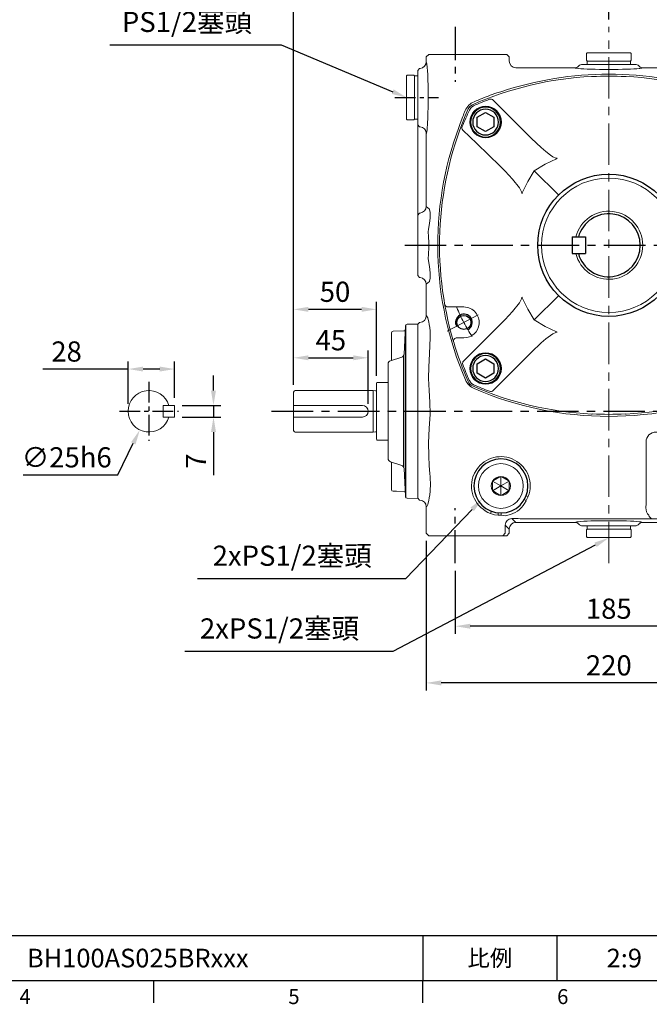
# Model space of a CAD drawing. Extents: x -32 to 1260, y -18 to 882.
# Drawn here: x 538 to 917, y -14 to 579 of the extents above; entities that cross this region are included whole.
import ezdxf
from ezdxf.enums import TextEntityAlignment as Align

# ---------------------------------------------------------------- set-up
doc = ezdxf.new("R2010")
doc.units = 0
doc.header["$LTSCALE"] = 20
doc.header["$MEASUREMENT"] = 0
doc.linetypes.add('CENTER', pattern=[2, 1.25, -0.25, 0.25, -0.25])
doc.layers.get('0').update_dxf_attribs({"linetype": 'CONTINUOUS'})
doc.layers.get('DEFPOINTS').update_dxf_attribs({"linetype": 'CONTINUOUS'})
for name, color, linetype in [('CEN', 2, 'CENTER'), ('DIM', 3, 'CONTINUOUS'), ('HAT', 1, 'CONTINUOUS'), ('MAIN', 7, 'CONTINUOUS'), ('THIN', 1, 'CONTINUOUS')]:
    doc.layers.add(name, color=color, linetype=linetype)
doc.styles.add('ATTDEF', font='txt')
doc.styles.get("Standard").update_dxf_attribs({"font": 'SIMPLEX.SHX'})
doc.dimstyles.new('C', dxfattribs={"dimscale": 4.5, "dimtxt": 2.7, "dimasz": 2, "dimexe": 1, "dimexo": 1, "dimgap": 1, "dimtad": 1, "dimtoh": 1, "dimdec": 1, "dimdsep": 46, "dimtxsty": 'Standard', "dimcen": 0, "dimclrd": 256, "dimclre": 256, "dimclrt": 256, "dimadec": 0, "dimazin": 0, "dimtfac": 0.6, "dimtdec": 1, "dimtofl": 0, "dimtmove": 0, "dimatfit": 3, "dimfxl": 0, "dimtolj": 1, "dimarcsym": 0})
doc.dimstyles.new('L', dxfattribs={"dimscale": 4.5, "dimtxt": 2.7, "dimasz": 2, "dimexe": 1, "dimexo": 1, "dimgap": 1, "dimtad": 1, "dimdec": 1, "dimdsep": 46, "dimtxsty": 'Standard', "dimcen": 0, "dimclrd": 256, "dimclre": 256, "dimclrt": 256, "dimadec": 0, "dimazin": 0, "dimtfac": 0.6, "dimtdec": 1, "dimtmove": 0, "dimatfit": 3, "dimfxl": 0, "dimtolj": 1, "dimarcsym": 0})

# ---------------------------------------------------------------- blocks, each defined once
blk = doc.blocks.new('BM12')
at = {"layer": 'MAIN'}
blk.add_lwpolyline([(-4.93, -2.89), (0.07, -5.77), (5.07, -2.89), (5.07, 2.89), (0.07, 5.77), (-4.93, 2.89)], close=True, dxfattribs=at)
for radius in [9, 7.79]:
    blk.add_circle((0, 0), radius, dxfattribs=at)
blk = doc.blocks.new('A$C4939374E')
at = {"layer": 'HAT'}
blk.add_point((3.46, 52.49), dxfattribs=at)
at = {"layer": 'MAIN', "linetype": 'Continuous', "lineweight": 15}
for p, q in [((13.04, 86.88), (13.91, 103.92)), ((14.89, 104.87), (21.46, 104.98)), ((21.46, 104.98), (21.46, 0)), ((5.46, 83.12), (5.46, 99.67)), ((4.86, 82.93), (11.64, 85.07)), ((3.46, 23.96), (3.46, 81.03)), ((11.64, 19.91), (4.86, 22.05)), ((5.46, 5.32), (5.46, 21.86)), ((13.91, 1.06), (13.04, 18.1)), ((21.46, 0), (14.89, 0.11))]:
    blk.add_line(p, q, dxfattribs=at)
at = {"layer": 'MAIN'}
for p, q in [((13.96, 104.18), (13.96, 0.81)), ((12.96, 18.54), (12.96, 86.44))]:
    blk.add_line(p, q, dxfattribs=at)
at = {"layer": 'MAIN', "linetype": 'Continuous', "lineweight": 15, "flags": 128}
for points in [[(13.75, 100.89), (12.96, 100.87), (6.43, 100.67)], [(6.43, 4.32), (8.61, 4.25), (13.75, 4.09)]]:
    blk.add_lwpolyline(points, dxfattribs=at)
at = {"layer": 'MAIN', "linetype": 'Continuous', "lineweight": 15}
for centre, radius, start, end in [((14.91, 103.87), 1, 91, 177.06433), ((6.46, 99.67), 1, 91.75727, 180), ((11.04, 86.98), 2, 287.52557, 357.06433), ((5.46, 81.03), 2, 107.52557, 180), ((5.46, 23.96), 2, 180, 252.47443), ((11.04, 18), 2, 2.93567, 72.47443), ((6.46, 5.32), 1, 180, 268.24273), ((14.91, 1.11), 1, 182.93567, 269)]:
    blk.add_arc(centre, radius, start, end, dxfattribs=at)
blk = doc.blocks.new('*D9')
at = {"layer": 'DEFPOINTS', "color": 0}
for p in [(631.27, 346.45), (631.27, 339.45), (654.67, 339.45)]:
    blk.add_point(p, dxfattribs=at)
at = {"layer": 'DIM', "lineweight": -2}
for p, q in [((654.67, 355.45), (654.67, 364.45)), ((635.77, 346.45), (659.17, 346.45)), ((654.67, 346.45), (654.67, 339.45)), ((635.77, 339.45), (659.17, 339.45)), ((654.67, 330.45), (654.67, 304.35))]:
    blk.add_line(p, q, dxfattribs=at)
at = {"layer": 'DIM'}
for points in [[(653.17, 355.45), (656.17, 355.45), (654.67, 346.45)], [(653.17, 330.45), (656.17, 330.45), (654.67, 339.45)]]:
    blk.add_solid(points, dxfattribs=at)
at = {"layer": 'DIM', "insert": (644.09, 312.9), "char_height": 12.15, "attachment_point": 5, "rotation": 90}
blk.add_mtext('\\A1;7', dxfattribs=at)
blk = doc.blocks.new('*D10')
at = {"layer": 'DEFPOINTS', "color": 0}
for p in [(631.27, 368.38), (631.27, 346.45), (603.27, 342.95)]:
    blk.add_point(p, dxfattribs=at)
at = {"layer": 'DIM', "lineweight": -2}
for p, q in [((603.27, 368.38), (551.79, 368.38)), ((603.27, 347.45), (603.27, 372.88)), ((622.27, 368.38), (612.27, 368.38)), ((631.27, 350.95), (631.27, 372.88))]:
    blk.add_line(p, q, dxfattribs=at)
at = {"layer": 'DIM'}
for points in [[(612.27, 369.88), (612.27, 366.88), (603.27, 368.38)], [(622.27, 369.88), (622.27, 366.88), (631.27, 368.38)]]:
    blk.add_solid(points, dxfattribs=at)
at = {"layer": 'DIM', "insert": (566.12, 378.95), "char_height": 12.15, "attachment_point": 5}
blk.add_mtext('\\A1;28', dxfattribs=at)
blk = doc.blocks.new('*D11')
at = {"layer": 'DEFPOINTS', "color": 0}
for p in [(621.25, 354.18), (610.28, 331.71)]:
    blk.add_point(p, dxfattribs=at)
at = {"layer": 'DIM', "lineweight": -2}
for p, q in [((597.05, 304.62), (606.33, 323.63)), ((539.9, 304.62), (597.05, 304.62))]:
    blk.add_line(p, q, dxfattribs=at)
at = {"layer": 'DIM'}
blk.add_solid([(604.99, 324.28), (607.68, 322.97), (610.28, 331.71)], dxfattribs=at)
at = {"layer": 'DIM', "insert": (566.23, 315.2), "char_height": 12.15, "attachment_point": 5}
blk.add_mtext('\\A1;∅25h6', dxfattribs=at)
blk = doc.blocks.new('A$C0F4D18F6')
at = {"layer": 'MAIN', "lineweight": 15}
for p, q in [((0, 26.5), (0.5, 27)), ((0, 26.5), (0, 0.5)), ((0.5, 27), (4.5, 27)), ((4.5, 27), (5, 26.5)), ((5, 0.5), (5, 26.5)), ((0.5, 0), (0, 0.5)), ((4.5, 0), (0.5, 0)), ((5, 0.5), (4.5, 0))]:
    blk.add_line(p, q, dxfattribs=at)
blk = doc.blocks.new('A$C35D322F3')
at = {"layer": 'MAIN', "lineweight": 15}
for p, q in [((0, 26), (2, 26)), ((0, 26), (0, 23.75)), ((0, 23.75), (0, 2.25)), ((2, 26), (2, 0)), ((0, 2.25), (0, 0)), ((0, 0), (2, 0))]:
    blk.add_line(p, q, dxfattribs=at)
blk = doc.blocks.new('*D17')
at = {"layer": 'DEFPOINTS', "color": 0}
for p in [(770.98, 532.01), (778.82, 528.72)]:
    blk.add_point(p, dxfattribs=at)
at = {"layer": 'DIM', "lineweight": -2}
for p, q in [((592.26, 563.79), (695.36, 563.79)), ((695.36, 563.79), (762.68, 535.5))]:
    blk.add_line(p, q, dxfattribs=at)
at = {"layer": 'DIM'}
blk.add_solid([(763.26, 536.88), (762.1, 534.12), (770.98, 532.01)], dxfattribs=at)
at = {"layer": 'DIM', "insert": (638.69, 577.55), "char_height": 12.15, "attachment_point": 5}
blk.add_mtext('\\A1;PS1/2{\\fPMingLiU|b0|i0|c136|p18;塞頭}', dxfattribs=at)
blk = doc.blocks.new('*D18')
at = {"layer": 'DEFPOINTS', "color": 0}
for p in [(900.39, 270.67), (892.87, 266.71)]:
    blk.add_point(p, dxfattribs=at)
at = {"layer": 'DIM', "lineweight": -2}
for p, q in [((763.01, 198.33), (884.91, 262.52)), ((637.32, 198.33), (763.01, 198.33))]:
    blk.add_line(p, q, dxfattribs=at)
at = {"layer": 'DIM'}
blk.add_solid([(884.21, 263.85), (885.61, 261.19), (892.87, 266.71)], dxfattribs=at)
at = {"layer": 'DIM', "insert": (694.45, 212.09), "char_height": 12.15, "attachment_point": 5}
blk.add_mtext('\\A1;2xPS1/2{\\fPMingLiU|b0|i0|c136|p18;塞頭}', dxfattribs=at)
blk = doc.blocks.new('*D19')
at = {"layer": 'DEFPOINTS', "color": 0}
for p in [(822.69, 296.49), (816.81, 290.35)]:
    blk.add_point(p, dxfattribs=at)
at = {"layer": 'DIM', "lineweight": -2}
for p, q in [((770.67, 242.15), (810.59, 283.85)), ((644.98, 242.15), (770.67, 242.15))]:
    blk.add_line(p, q, dxfattribs=at)
at = {"layer": 'DIM'}
blk.add_solid([(809.5, 284.88), (811.67, 282.81), (816.81, 290.35)], dxfattribs=at)
at = {"layer": 'DIM', "insert": (702.11, 255.91), "char_height": 12.15, "attachment_point": 5}
blk.add_mtext('\\A1;2xPS1/2{\\fPMingLiU|b0|i0|c136|p18;塞頭}', dxfattribs=at)
blk = doc.blocks.new('*D20')
at = {"layer": 'DEFPOINTS', "color": 0}
for p in [(800.4, 251.36), (985.42, 251.36), (800.4, 213.43)]:
    blk.add_point(p, dxfattribs=at)
at = {"layer": 'DIM', "lineweight": -2}
for p, q in [((800.4, 246.86), (800.4, 208.93)), ((985.42, 246.86), (985.42, 208.93)), ((976.42, 213.43), (809.4, 213.43))]:
    blk.add_line(p, q, dxfattribs=at)
at = {"layer": 'DIM'}
for points in [[(809.4, 214.93), (809.4, 211.93), (800.4, 213.43)], [(976.42, 214.93), (976.42, 211.93), (985.42, 213.43)]]:
    blk.add_solid(points, dxfattribs=at)
at = {"layer": 'DIM', "insert": (892.91, 224), "char_height": 12.15, "attachment_point": 5}
blk.add_mtext('\\A1;185', dxfattribs=at)
blk = doc.blocks.new('*D21')
at = {"layer": 'DEFPOINTS', "color": 0}
for p in [(782.91, 269.45), (1002.91, 269.45), (782.91, 179.28)]:
    blk.add_point(p, dxfattribs=at)
at = {"layer": 'DIM', "lineweight": -2}
for p, q in [((782.91, 264.95), (782.91, 174.78)), ((1002.91, 264.95), (1002.91, 174.78)), ((993.91, 179.28), (791.91, 179.28))]:
    blk.add_line(p, q, dxfattribs=at)
at = {"layer": 'DIM'}
for points in [[(791.91, 180.78), (791.91, 177.78), (782.91, 179.28)], [(993.91, 180.78), (993.91, 177.78), (1002.91, 179.28)]]:
    blk.add_solid(points, dxfattribs=at)
at = {"layer": 'DIM', "insert": (892.91, 189.85), "char_height": 12.15, "attachment_point": 5}
blk.add_mtext('\\A1;220', dxfattribs=at)
blk = doc.blocks.new('*D23')
at = {"layer": 'DEFPOINTS', "color": 0}
for p in [(747.91, 375.16), (702.91, 354.45), (747.91, 342.95)]:
    blk.add_point(p, dxfattribs=at)
at = {"layer": 'DIM', "lineweight": -2}
for p, q in [((702.91, 358.95), (702.91, 379.66)), ((711.91, 375.16), (738.91, 375.16)), ((747.91, 347.45), (747.91, 379.66))]:
    blk.add_line(p, q, dxfattribs=at)
at = {"layer": 'DIM'}
for points in [[(711.91, 376.66), (711.91, 373.66), (702.91, 375.16)], [(738.91, 376.66), (738.91, 373.66), (747.91, 375.16)]]:
    blk.add_solid(points, dxfattribs=at)
at = {"layer": 'DIM', "insert": (725.41, 385.74), "char_height": 12.15, "attachment_point": 5}
blk.add_mtext('\\A1;45', dxfattribs=at)
blk = doc.blocks.new('*D24')
at = {"layer": 'DEFPOINTS', "color": 0}
for p in [(702.91, 404.36), (752.91, 359.85), (702.91, 354.45)]:
    blk.add_point(p, dxfattribs=at)
at = {"layer": 'DIM', "lineweight": -2}
for p, q in [((702.91, 358.95), (702.91, 408.86)), ((743.91, 404.36), (711.91, 404.36)), ((752.91, 364.35), (752.91, 408.86))]:
    blk.add_line(p, q, dxfattribs=at)
at = {"layer": 'DIM'}
for points in [[(711.91, 405.86), (711.91, 402.86), (702.91, 404.36)], [(743.91, 405.86), (743.91, 402.86), (752.91, 404.36)]]:
    blk.add_solid(points, dxfattribs=at)
at = {"layer": 'DIM', "insert": (727.91, 414.94), "char_height": 12.15, "attachment_point": 5}
blk.add_mtext('\\A1;50', dxfattribs=at)
blk = doc.blocks.new('*D25')
at = {"layer": 'DEFPOINTS', "color": 0}
for p in [(702.91, 602.12), (892.91, 574.51), (702.91, 354.45)]:
    blk.add_point(p, dxfattribs=at)
at = {"layer": 'DIM', "lineweight": -2}
for p, q in [((702.91, 358.95), (702.91, 606.62)), ((892.91, 579.01), (892.91, 606.62)), ((883.91, 602.12), (711.91, 602.12))]:
    blk.add_line(p, q, dxfattribs=at)
at = {"layer": 'DIM'}
for points in [[(711.91, 603.62), (711.91, 600.62), (702.91, 602.12)], [(883.91, 603.62), (883.91, 600.62), (892.91, 602.12)]]:
    blk.add_solid(points, dxfattribs=at)
at = {"layer": 'DIM', "insert": (797.91, 612.69), "char_height": 12.15, "attachment_point": 5}
blk.add_mtext('\\A1;190', dxfattribs=at)
blk = doc.blocks.new('*D26')
at = {"layer": 'DEFPOINTS', "color": 0}
for p in [(702.91, 644.08), (1025.91, 371.48), (702.91, 354.45)]:
    blk.add_point(p, dxfattribs=at)
at = {"layer": 'DIM', "lineweight": -2}
for p, q in [((702.91, 358.95), (702.91, 648.58)), ((1025.91, 375.98), (1025.91, 648.58)), ((1016.91, 644.08), (711.91, 644.08))]:
    blk.add_line(p, q, dxfattribs=at)
at = {"layer": 'DIM'}
for points in [[(711.91, 645.58), (711.91, 642.58), (702.91, 644.08)], [(1016.91, 645.58), (1016.91, 642.58), (1025.91, 644.08)]]:
    blk.add_solid(points, dxfattribs=at)
at = {"layer": 'DIM', "insert": (864.41, 654.66), "char_height": 12.15, "attachment_point": 5}
blk.add_mtext('\\A1;323', dxfattribs=at)
blk = doc.blocks.new('A$C678167BE')
at = {"layer": 'MAIN', "lineweight": 15}
for p, q in [((9.07, 16.72), (12.93, 18.94)), ((12.93, 18.94), (13.5, 19.27)), ((13.5, 19.27), (14.07, 18.94)), ((13.5, 13.5), (13.5, 19.27)), ((14.07, 18.94), (17.93, 16.72)), ((8.5, 16.39), (9.07, 16.72)), ((8.5, 15.73), (8.5, 16.39)), ((13.5, 13.5), (8.5, 16.39)), ((8.5, 11.27), (8.5, 15.73)), ((13.5, 13.5), (8.5, 10.61)), ((13.5, 13.5), (18.5, 16.39)), ((13.5, 13.5), (18.5, 10.61)), ((13.5, 13.5), (13.5, 7.73)), ((17.93, 16.72), (18.5, 16.39)), ((18.5, 16.39), (18.5, 15.73)), ((18.5, 15.73), (18.5, 11.27)), ((8.5, 10.61), (8.5, 11.27)), ((9.07, 10.28), (8.5, 10.61)), ((12.93, 8.06), (9.07, 10.28)), ((13.5, 7.73), (12.93, 8.06)), ((14.07, 8.06), (13.5, 7.73)), ((17.93, 10.28), (14.07, 8.06)), ((18.5, 10.61), (17.93, 10.28)), ((18.5, 11.27), (18.5, 10.61))]:
    blk.add_line(p, q, dxfattribs=at)
at = {"layer": 'MAIN', "lineweight": 15, "extrusion": (0, 0, -1)}
blk.add_circle((-13.5, 13.5), 13.5, dxfattribs=at)
at = {"layer": 'MAIN', "lineweight": 15}
for start, end in [(90, 150), (30, 90), (150, 210), (330, 30), (210, 270), (270, 330)]:
    blk.add_arc((13.5, 13.5), 5.77, start, end, dxfattribs=at)
blk = doc.blocks.new('M10')
at = {"layer": 'MAIN'}
blk.add_circle((0, 0), 4.25, dxfattribs=at)
at = {"layer": 'THIN'}
blk.add_arc((0, 0), 5, 300.0912, 210, dxfattribs=at)
blk = doc.blocks.new('A$C055028FB')
at = {"layer": 'CEN', "lineweight": 0}
for p, q in [((198.88, 153.37), (179.94, 143.3)), ((23.36, 60.05), (4.65, 50.1))]:
    blk.add_line(p, q, dxfattribs=at)
for start, end in [(21.79115, 34.20885), (202.24571, 213.75429)]:
    blk.add_arc((102, 101.86), 99, start, end, dxfattribs=at)
at = {"layer": 'MAIN', "lineweight": 15}
for p, q in [((92, 203.59), (92, 203.47)), ((112, 203.47), (112, 203.59)), ((55.49, 166.15), (32.27, 189.38)), ((148.5, 166.15), (171.72, 189.38)), ((189.41, 157.64), (193.56, 157.64)), ((57.11, 146.75), (71.64, 132.21)), ((146.89, 146.75), (132.35, 132.21)), ((198.91, 139.03), (189.41, 139.03)), ((57.11, 56.97), (71.64, 71.5)), ((146.89, 56.97), (132.35, 71.5)), ((5.08, 64.68), (14.59, 64.68)), ((14.48, 32.13), (37.7, 55.35)), ((166.29, 55.35), (189.52, 32.13)), ((14.59, 46.08), (10.44, 46.08)), ((55.49, 37.56), (32.27, 14.34)), ((171.72, 14.34), (148.5, 37.56)), ((92, 0.24), (92, 0.13)), ((112, 0.13), (112, 0.24))]:
    blk.add_line(p, q, dxfattribs=at)
at = {"layer": 'MAIN', "lineweight": 15, "flags": 128}
for points in [[(19.83, 186.58), (18.23, 185.45), (17.27, 184.02)], [(20.52, 185.9), (18.99, 184.86), (17.95, 183.33)], [(183.47, 185.9), (185, 184.86), (186.04, 183.33)], [(184.16, 186.58), (185.77, 185.45), (186.72, 184.02)], [(37.7, 148.36), (36.54, 149.48), (22.41, 163.15), (14.02, 171.28)], [(70.81, 154.3), (70.78, 154.29), (70.49, 154.27), (69.98, 154.37), (68.37, 155.12), (66.88, 156.12), (63.99, 158.32), (61.24, 160.69), (55.49, 166.15)], [(133.19, 154.3), (133.22, 154.29), (133.5, 154.27), (134.01, 154.37), (135.63, 155.12), (137.12, 156.12), (140, 158.32), (142.76, 160.69), (148.5, 166.15)], [(166.29, 148.36), (167.45, 149.48), (181.58, 163.15), (189.98, 171.28)], [(37.7, 148.36), (39.47, 146.58), (44.02, 141.71), (48.09, 136.46), (49.4, 134.11), (49.58, 133.42), (49.57, 133.09), (49.56, 133.05)], [(70.42, 154.02), (63.62, 150.71), (57.11, 146.75)], [(133.58, 154.02), (140.37, 150.71), (146.89, 146.75)], [(166.29, 148.36), (164.52, 146.58), (159.98, 141.71), (155.9, 136.46), (154.6, 134.11), (154.41, 133.42), (154.43, 133.09), (154.44, 133.05)], [(57.11, 146.75), (53.18, 140.29), (49.83, 133.44)], [(146.89, 146.75), (150.82, 140.29), (154.16, 133.44)], [(37.7, 55.35), (39.47, 57.14), (44.02, 62), (48.09, 67.25), (49.4, 69.6), (49.58, 70.29), (49.57, 70.63), (49.56, 70.67)], [(57.11, 56.97), (53.18, 63.43), (49.83, 70.28)], [(154.16, 70.28), (150.85, 63.48), (146.89, 56.97)], [(154.44, 70.67), (154.43, 70.64), (154.41, 70.35), (154.51, 69.84), (155.26, 68.23), (156.26, 66.74), (158.46, 63.85), (160.83, 61.1), (166.29, 55.35)], [(70.42, 49.69), (63.62, 53.01), (57.11, 56.97)], [(146.89, 56.97), (140.43, 53.04), (133.58, 49.69)], [(70.81, 49.42), (70.78, 49.42), (70.49, 49.45), (69.98, 49.34), (68.37, 48.59), (66.88, 47.6), (63.99, 45.4), (61.24, 43.03), (55.49, 37.56)], [(148.5, 37.56), (146.72, 39.33), (141.85, 43.88), (136.6, 47.95), (134.25, 49.26), (133.56, 49.44), (133.23, 49.43), (133.19, 49.42)], [(20.52, 17.81), (18.99, 18.85), (17.95, 20.38)], [(186.04, 20.38), (185, 18.85), (183.47, 17.81)], [(186.72, 19.69), (185.59, 18.09), (184.16, 17.14)]]:
    blk.add_lwpolyline(points, dxfattribs=at)
at = {"layer": 'MAIN', "lineweight": 15}
for centre, radius in [((27.75, 176.1), 9.5), ((176.24, 176.1), 9.5), ((102, 101.86), 40.54), ((27.75, 27.61), 9.5), ((176.24, 27.61), 9.5)]:
    blk.add_circle(centre, radius, dxfattribs=at)
at = {"layer": 'MAIN'}
blk.add_circle((102, 101.86), 42.83, dxfattribs=at)
at = {"layer": 'MAIN', "lineweight": 15}
for centre, radius, start, end in [((102, -0.14), 204, 92.95035, 113.75085), ((102, -0.14), 204, 66.24915, 87.04965), ((30.86, 187.96), 2, 45.04526, 110.60732), ((173.14, 187.96), 2, 69.39268, 134.95474), ((203.97, 101.86), 203.98, 156.24818, 196.5927), ((102, -0.14), 203.11, 110.71561, 113.65031), ((102, -0.14), 203.11, 66.34969, 69.28439), ((0.14, 101.92), 203.84, 10.05108, 23.75222), ((-120.86, 239.19), 149.63, 333.94076, 338.07928), ((324.86, 239.19), 149.63, 201.92072, 206.05924), ((15.44, 172.7), 2, 159.67408, 224.94598), ((188.56, 172.7), 2, 315.05402, 20.32592), ((193.56, 159.64), 2, 270, 16.6216), ((70.15, 154.84), 0.866, 288.09864, 319.77188), ((133.85, 154.84), 0.866, 220.22812, 251.90136), ((189.41, 148.34), 9.3, 90, 174.89718), ((189.46, 148.35), 9.36, 175.01025, 219.56883), ((189.41, 148.34), 9.3, 219.70033, 270), ((0, 101.86), 204, 336.24915, 10.02777), ((198.91, 137.03), 2, 10.02777, 90), ((48.94, 133.77), 0.952, 310.17035, 339.36376), ((155.05, 133.77), 0.952, 200.63624, 229.82965), ((102, 101.86), 20.5, 194.11698, 165.88302), ((102.34, 101.84), 43.16, 191.71412, 203.21034), ((5.08, 66.68), 2, 190.02777, 270), ((48.94, 69.94), 0.952, 20.63624, 49.82965), ((154.98, 70.01), 0.866, 129.09822, 161.90136), ((14.59, 55.38), 9.3, 39.70033, 90), ((14.53, 55.37), 9.36, 355.01025, 39.56883), ((14.59, 55.38), 9.3, 270, 354.89718), ((70.15, 48.87), 0.866, 40.22812, 71.90136), ((133.91, 48.8), 0.952, 110.63624, 139.82414), ((10.44, 44.08), 2, 90, 196.6216), ((204, 101.86), 204, 196.6216, 203.75085), ((15.89, 30.72), 2, 135.04503, 200.60745), ((204, 101.86), 203.11, 200.71561, 203.65031), ((0, 101.86), 203.11, 336.34969, 339.28439), ((188.1, 30.72), 2, 339.39268, 44.95485), ((21.85, 21.71), 4.99, 203.75017, 246.2491), ((102, 203.86), 203.11, 246.34969, 249.28439), ((102, 203.86), 203.11, 290.71561, 293.65031), ((102, 203.86), 204, 246.24915, 267.04965), ((30.86, 15.75), 2, 249.39268, 314.95474), ((102, 203.86), 204, 272.95035, 293.75085), ((173.14, 15.75), 2, 225.04517, 290.60745)]:
    blk.add_arc(centre, radius, start, end, dxfattribs=at)
for centre, major_axis, ratio, start_param, end_param in [((91.31, -0.14), (204.01, 0), 0.998626, 1.567406, 1.569857), ((102, -1.27), (0, 204.99), 0.999985, 6.234382, 6.331989), ((112.69, -0.14), (204.01, 0), 0.998626, 1.571736, 1.574187), ((91.31, 203.86), (204.01, 0), 0.998626, 4.713329, 4.71578), ((102, 204.99), (0, 204.99), 0.999985, 3.092789, 3.190396), ((112.69, 203.86), (204.01, 0), 0.998626, 4.708998, 4.711449)]:
    blk.add_ellipse(centre, major_axis=major_axis, ratio=ratio, start_param=start_param, end_param=end_param, dxfattribs=at)
at = {"layer": 'MAIN'}
for p in [(189.41, 148.34), (14.66, 55.4)]:
    blk.add_blockref('M10', p, dxfattribs=at)
blk = doc.blocks.new('A$C70E41DED')
at = {"layer": 'CEN', "ltscale": 0.8}
for p, q in [((110.72, 323.15), (110.72, 289.98)), ((295.74, 323.15), (295.74, 289.98)), ((110.72, 0), (110.72, 33.17)), ((295.74, 0), (295.74, 33.17))]:
    blk.add_line(p, q, dxfattribs=at)
at = {"layer": 'CEN', "lineweight": 0}
blk.add_line((203.23, 323.15), (203.23, 0), dxfattribs=at)
at = {"layer": 'CEN'}
for p, q in [((0, 231.58), (358.25, 231.58)), ((80.31, 131.58), (334.28, 131.58))]:
    blk.add_line(p, q, dxfattribs=at)
at = {"layer": 'CEN', "ltscale": 0.5}
for p, q in [((74.33, 42.58), (100.64, 42.58)), ((332.12, 42.58), (305.81, 42.58))]:
    blk.add_line(p, q, dxfattribs=at)
at = {"layer": 'MAIN', "lineweight": 15}
for p, q in [((94.73, 306.58), (93.23, 305.08)), ((93.23, 289.14), (93.23, 305.08)), ((97.16, 306.58), (94.73, 306.58)), ((105.65, 306.58), (97.16, 306.58)), ((130.8, 306.58), (105.65, 306.58)), ((139.29, 306.58), (130.8, 306.58)), ((139.29, 306.58), (140.79, 305.08)), ((141.72, 306.58), (139.29, 306.58)), ((140.79, 300.13), (140.79, 305.08)), ((143.23, 302.58), (140.79, 300.14)), ((143.23, 305.08), (141.72, 306.58)), ((143.23, 302.58), (143.23, 305.08)), ((264.73, 306.58), (263.23, 305.08)), ((263.23, 302.58), (263.23, 305.08)), ((265.66, 300.14), (263.23, 302.58)), ((267.16, 306.58), (264.73, 306.58)), ((267.16, 306.58), (265.66, 305.08)), ((265.66, 305.08), (265.66, 300.14)), ((275.65, 306.58), (267.16, 306.58)), ((300.8, 306.58), (275.65, 306.58)), ((309.29, 306.58), (300.8, 306.58)), ((311.72, 306.58), (309.29, 306.58)), ((313.23, 305.08), (311.72, 306.58)), ((313.23, 305.08), (313.23, 289.14)), ((144.82, 296.18), (147.22, 298.58)), ((147.22, 298.58), (182.9, 298.58)), ((185.49, 300.07), (186.72, 300.58)), ((185.49, 300.07), (186.72, 300.58)), ((185.49, 300.07), (185.49, 300.07)), ((188.57, 300.58), (186.72, 300.58)), ((186.72, 300.58), (186.72, 300.58)), ((217.88, 300.58), (188.57, 300.58)), ((219.73, 300.58), (217.88, 300.58)), ((220.96, 300.07), (219.73, 300.58)), ((219.73, 300.58), (220.96, 300.07)), ((219.73, 300.58), (219.73, 300.58)), ((220.96, 300.07), (220.96, 300.07)), ((223.56, 298.58), (259.23, 298.58)), ((259.23, 298.58), (261.67, 296.15)), ((265.63, 300.18), (265.66, 300.13)), ((131.94, 293.19), (132.35, 292.11)), ((136.62, 294.23), (136.59, 292.9)), ((138.43, 294.26), (136.62, 294.23)), ((138.43, 294.26), (138.41, 292.85)), ((138.43, 294.26), (140.76, 294.51)), ((261.47, 296.35), (154.68, 296.35)), ((88.23, 284.03), (89.22, 285.14)), ((89.22, 285.14), (89.43, 285.15)), ((153.53, 285.43), (152.31, 284.73)), ((154.7, 282.96), (153.53, 285.43)), ((236.73, 286.06), (293.73, 286.06)), ((293.73, 286.06), (293.73, 286.06)), ((317.02, 285.15), (317.17, 285.14)), ((317.17, 285.14), (318.23, 284.08)), ((88.23, 284.03), (88.23, 274.89)), ((154.7, 282.96), (153.4, 282.46)), ((225.73, 284.37), (225.73, 250.01)), ((234.75, 255.08), (234.75, 284.08)), ((295.7, 284.08), (295.7, 255.08)), ((295.7, 284.08), (295.7, 284.08)), ((318.23, 274.94), (318.23, 284.08)), ((88.23, 274.89), (88.23, 274.41)), ((88.23, 274.41), (88.23, 188.76)), ((95.69, 276.38), (95.65, 271.05)), ((95.66, 278.49), (95.69, 276.38)), ((310.76, 276.38), (310.79, 278.49)), ((318.23, 274.44), (318.23, 274.94)), ((318.23, 188.73), (318.23, 274.44)), ((95.07, 264.39), (94.7, 258.41)), ((234.75, 255.08), (234.75, 255.08)), ((293.73, 253.11), (236.73, 253.11)), ((236.73, 253.11), (293.73, 253.11)), ((236.73, 253.11), (236.73, 253.11)), ((293.73, 253.11), (293.73, 253.11)), ((231.65, 244.08), (303.58, 244.08)), ((122.08, 217.94), (122.06, 217.95)), ((284.39, 217.95), (284.37, 217.94)), ((116.86, 212.75), (116.87, 212.73)), ((289.58, 212.73), (289.6, 212.75)), ((88.23, 188.76), (88.23, 188.28)), ((88.23, 188.28), (88.23, 179.14)), ((318.23, 188.23), (318.23, 188.73)), ((318.23, 179.08), (318.23, 188.23)), ((89.22, 178.03), (88.23, 179.14)), ((89.43, 178.02), (89.22, 178.03)), ((95.56, 183.65), (95.56, 183.39)), ((310.89, 183.39), (310.89, 183.65)), ((310.89, 179.51), (310.89, 183.39)), ((317.17, 178.03), (317.02, 178.02)), ((318.23, 179.08), (317.17, 178.03)), ((93.23, 155.01), (93.23, 174.03)), ((313.23, 174.03), (313.23, 155.01)), ((95.08, 153.32), (93.23, 155.01)), ((313.23, 155.01), (311.37, 153.32)), ((89.22, 151), (88.23, 149.82)), ((88.23, 149.82), (88.23, 147.96)), ((89.58, 151.04), (89.22, 151)), ((316.87, 151.04), (317.13, 151.01)), ((318.23, 149.92), (317.13, 151.01)), ((318.23, 148.06), (318.23, 149.92)), ((88.23, 147.96), (88.23, 115.21)), ((318.23, 115.11), (318.23, 148.06)), ((94.45, 139.68), (94.51, 136.96)), ((311.94, 136.96), (312, 139.68)), ((94.51, 126.21), (94.45, 123.49)), ((312, 123.49), (311.94, 126.21)), ((88.23, 115.21), (88.23, 113.35)), ((88.23, 113.35), (89.22, 112.17)), ((317.13, 112.16), (318.23, 113.25)), ((318.23, 113.25), (318.23, 115.11)), ((89.58, 112.13), (89.22, 112.17)), ((93.23, 108.15), (95.08, 109.85)), ((93.23, 64.19), (93.23, 108.15)), ((311.37, 109.85), (313.23, 108.15)), ((313.23, 108.15), (313.23, 64.19)), ((316.87, 112.13), (317.13, 112.16)), ((88.23, 58.98), (89.22, 60.17)), ((89.22, 60.17), (89.57, 60.2)), ((112.81, 60.62), (113.64, 58.21)), ((292.82, 58.21), (293.64, 60.62)), ((316.88, 60.2), (317.13, 60.18)), ((317.13, 60.18), (318.23, 59.08)), ((88.23, 58.98), (88.23, 26.18)), ((113.64, 58.21), (115.19, 54.08)), ((291.26, 54.08), (292.82, 58.21)), ((318.23, 42.58), (318.23, 59.08)), ((318.23, 26.08), (318.23, 42.58)), ((131.71, 41.22), (135.82, 39.81)), ((135.82, 39.81), (138.24, 39.07)), ((268.22, 39.07), (270.63, 39.81)), ((270.63, 39.81), (274.75, 41.22)), ((89.22, 25), (88.23, 26.18)), ((89.57, 24.97), (89.22, 25)), ((182.9, 24.58), (147.22, 24.58)), ((259.23, 24.58), (223.56, 24.58)), ((317.13, 24.99), (316.88, 24.97)), ((318.23, 26.08), (317.13, 24.99)), ((93.23, 18.08), (93.23, 20.98)), ((93.23, 18.08), (94.73, 16.58)), ((141.72, 16.58), (143.23, 18.08)), ((143.23, 20.59), (143.23, 18.08)), ((185.49, 23.1), (185.49, 23.1)), ((186.72, 22.58), (185.49, 23.1)), ((185.49, 23.1), (186.72, 22.58)), ((186.72, 22.58), (188.57, 22.58)), ((186.72, 22.58), (186.72, 22.58)), ((188.57, 22.58), (217.88, 22.58)), ((217.88, 22.58), (219.73, 22.58)), ((219.73, 22.58), (220.96, 23.1)), ((219.73, 22.58), (220.96, 23.1)), ((219.73, 22.58), (219.73, 22.58)), ((220.96, 23.1), (220.96, 23.1)), ((263.23, 20.59), (263.23, 18.08)), ((263.23, 18.08), (264.73, 16.58)), ((311.72, 16.58), (313.23, 18.08)), ((313.23, 20.98), (313.23, 18.08)), ((94.73, 16.58), (97.16, 16.58)), ((97.16, 16.58), (105.65, 16.58)), ((105.65, 16.58), (130.8, 16.58)), ((130.8, 16.58), (139.29, 16.58)), ((139.29, 16.58), (141.72, 16.58)), ((264.73, 16.58), (267.16, 16.58)), ((267.16, 16.58), (275.65, 16.58)), ((275.65, 16.58), (300.8, 16.58)), ((300.8, 16.58), (309.29, 16.58)), ((309.29, 16.58), (311.72, 16.58))]:
    blk.add_line(p, q, dxfattribs=at)
at = {"layer": 'MAIN', "lineweight": 15, "flags": 128}
for points in [[(221.48, 298.11), (222.53, 298.24), (223.23, 298.38), (223.56, 298.58)], [(136.62, 294.23), (134.36, 293.91), (131.94, 293.19)], [(151.71, 288.31), (152.51, 287.16), (153.52, 285.45)], [(225.64, 289.81), (225.69, 287.13), (225.73, 284.37)], [(95.65, 271.05), (95.45, 269.05), (95.07, 264.39)], [(121.35, 271.07), (122.26, 268.81), (123.61, 266.57)], [(94.7, 258.41), (94.61, 250.5), (95.02, 241.88), (95.54, 233.37), (95.47, 226.18), (95.04, 219), (94.65, 211.85), (94.7, 204.76)], [(303.58, 244.08), (304.05, 244.23), (305.97, 245.12)], [(310.91, 187.05), (311.48, 200.5), (312.43, 214.18), (312.93, 220.95), (313.33, 227.74), (313.4, 232.86), (312.94, 242)], [(94.7, 204.76), (95.17, 196.95), (95.54, 187.05)], [(95.54, 187.05), (95.55, 184.85), (95.56, 183.65)], [(310.89, 183.65), (310.91, 185.26), (310.91, 187.05)], [(310.83, 150.12), (310.87, 163.82), (310.89, 179.51)], [(95.63, 150.12), (95.59, 148.13), (95.09, 144.28), (94.45, 139.68)], [(312, 139.68), (311.82, 141.22), (311.29, 144.73), (310.86, 148.17), (310.83, 150.12)], [(94.45, 123.49), (94.63, 121.95), (95.16, 118.44), (95.6, 115), (95.63, 113.05)], [(310.83, 113.05), (310.86, 115.04), (311.36, 118.89), (312, 123.49)], [(184.97, 25.06), (183.92, 24.93), (183.22, 24.78), (182.9, 24.58)]]:
    blk.add_lwpolyline(points, dxfattribs=at)
at = {"layer": 'MAIN'}
blk.add_circle((138.23, 276.58), 16.27, dxfattribs=at)
at = {"layer": 'MAIN', "lineweight": 15}
for centre, radius, start, end in [((144.86, 300.26), 4.08, 181.82834, 269.41216), ((182.9, 301.59), 3, 270.02747, 329.7153), ((185.39, 305.64), 7.54, 250.70003, 266.79283), ((223.56, 301.59), 3, 210.2847, 269.97253), ((261.66, 300.15), 4.01, 270.19474, 359.79838), ((138.23, 276.58), 17.75, 110.74149, 198.11045), ((138.89, 278.31), 16.32, 38.21061, 83.40381), ((154.75, 0.97), 295.38, 90.01209, 91.92578), ((231.48, 290.16), 5.85, 135.38815, 183.43078), ((230.2, 293.53), 2.98, 105.58901, 165.6393), ((89.22, 289.15), 4, 272.977, 359.16395), ((236.73, 284.08), 1.98, 90, 180), ((293.73, 284.08), 1.98, 0, 90), ((317.23, 289.15), 4, 180.83605, 267.023), ((138.19, 276.6), 17.69, 214.51234, 21.08306), ((702.12, 274.93), 391.36, 179.78822, 183.68926), ((231.62, 249.98), 5.89, 179.21168, 270.28818), ((236.73, 255.08), 1.98, 180, 270), ((236.73, 255.08), 1.97, 180, 270), ((293.73, 255.08), 1.98, 270, 0), ((294.09, 265.28), 23.4, 300.50123, 318.32011), ((247.72, 234.31), 65.69, 6.84533, 13.59825), ((203.23, 29.58), 205.09, 66.69304, 113.30696), ((126.03, 208.78), 9.97, 113.32306, 156.67682), ((280.42, 208.78), 9.97, 23.32306, 66.67689), ((305.23, 131.58), 205.09, 156.69304, 200.24319), ((101.23, 131.58), 205.09, 339.75681, 23.30696), ((89.22, 174.02), 4, 0.84011, 87.02277), ((317.23, 174.02), 4, 92.97723, 179.15989), ((28.82, 131.58), 65.91, 355.32497, 4.67503), ((377.64, 131.58), 65.91, 175.32497, 184.67503), ((89.22, 64.19), 4, 274.97237, 359.10345), ((317.23, 64.19), 4, 180.89655, 265.02763), ((305.23, 131.58), 205.23, 202.18727, 203.29677), ((101.23, 131.58), 205.23, 336.70323, 337.81273), ((126.09, 54.45), 10.19, 203.28943, 246.7106), ((280.36, 54.45), 10.19, 293.28941, 336.7106), ((203.23, 233.58), 205.23, 246.70323, 249.6055), ((203.23, 233.58), 205.23, 290.3945, 293.29677), ((203.23, 233.58), 205.09, 251.52523, 288.47477), ((89.22, 20.98), 4, 0.89562, 85.02753), ((182.9, 21.58), 3, 30.28538, 89.97233), ((223.56, 21.58), 3, 90.02767, 149.71462), ((221.06, 17.53), 7.54, 70.70003, 86.79283), ((317.23, 20.98), 4, 94.97247, 179.10438)]:
    blk.add_arc(centre, radius, start, end, dxfattribs=at)
at = {"layer": 'MAIN', "lineweight": 15, "extrusion": (0, 0, -1)}
for centre, major_axis, ratio, start_param, end_param in [((147.23, 302.59), (2.84, 2.84), 0.997265, 2.357564, 3.925621), ((259.22, 302.59), (-2.84, 2.84), 0.997265, 2.357564, 3.925621), ((203.23, 298.58), (-20.37, 0), 0.05241, 3.600912, 5.823865), ((93.23, 179.08), (0, 110.06), 0.052408, 6.282341, 6.701071), ((313.22, 179.08), (0, 110.06), 0.052408, 5.8653, 6.28403), ((95.44, 274.03), (0, 6.17), 0.052408, 0.417885, 0.763954), ((311.01, 274.03), (0, 6.17), 0.052408, 5.519232, 5.8653), ((93.23, 284.08), (0, 110.06), 0.052408, 2.726037, 3.142437), ((313.22, 284.08), (0, 110.06), 0.052408, 3.140748, 3.557148), ((89.22, 155.02), (-2.96, 2.7), 0.997493, 2.403223, 3.884134), ((317.23, 155.02), (-2.96, -2.7), 0.997493, 5.540644, 7.021555), ((95.03, 131.58), (0, 21.76), 0.052408, 0.047781, 0.551564), ((311.42, 131.58), (0, 21.76), 0.052408, 5.731621, 6.235405), ((95.03, 131.58), (0, 21.76), 0.052408, 2.590028, 3.093812), ((311.42, 131.58), (0, 21.76), 0.052408, 3.189373, 3.693157), ((89.22, 108.14), (-2.96, -2.7), 0.997493, 2.399052, 3.879962), ((317.23, 108.14), (-2.96, 2.7), 0.997493, 5.544816, 7.025726), ((93.22, 42.58), (0, 21.6), 0.052408, 0.005106, 0.587419), ((93.22, 42.58), (0, 21.6), 0.052408, 0.587419, 2.401379), ((313.23, 42.58), (0, 21.6), 0.052408, 5.542971, 6.27808), ((313.23, 42.58), (0, 21.6), 0.052408, 3.729011, 5.542971), ((93.22, 42.58), (0, 21.6), 0.052408, 2.401379, 3.136487), ((147.23, 20.58), (-2.84, 2.84), 0.997265, 5.499157, 7.067214), ((203.23, 24.59), (-20.37, 0), 0.05241, 0.45932, 2.682273), ((259.22, 20.58), (2.84, 2.84), 0.997265, 5.499157, 7.067214), ((313.23, 42.58), (0, 21.6), 0.052408, 3.146698, 3.729011)]:
    blk.add_ellipse(centre, major_axis=major_axis, ratio=ratio, start_param=start_param, end_param=end_param, dxfattribs=at)
blk = doc.blocks.new('GJA420')
at = {"color": 0}
for p, q in [((101.5, 6), (275, 6)), ((173.5, 6), (173.5, 0)), ((173.5, 6), (173.5, 0)), ((191.5, 0), (191.5, 6)), ((0, 0), (275, 0)), ((137.5, -3), (137.5, 0)), ((173.5, -3), (173.5, 0))]:
    blk.add_line(p, q, dxfattribs=at)
at = {"layer": 'DIM'}
blk.add_line((199.5, 0), (199.5, 0), dxfattribs=at)
at = {"color": 0}
for s, p in [('4', (119.5, -3.16)), ('5', (155.5, -3.16)), ('6', (191.5, -3.16))]:
    blk.add_text(s, height=2, dxfattribs=at).set_placement(p)
at = {"color": 0, "insert": (182.5, 3), "char_height": 2.2, "width": 7, "attachment_point": 5}
blk.add_mtext('{\\fDFKai-SB|b0|i0|c136|p65;比例}', dxfattribs=at)
at = {"color": 4, "style": 'ATTDEF'}
blk.add_attdef('料號', text='', height=2.5, dxfattribs=at).set_placement((120.5, 3), align=Align.MIDDLE_LEFT)
for tag, p in [('比例', (200.5, 3)), ('版本', (236.5, 3))]:
    blk.add_attdef(tag, text='', height=2.5, dxfattribs=at).set_placement(p, align=Align.MIDDLE_CENTER)

msp = doc.modelspace()

# ---------------------------------------------------------------- linework, layer by layer
at = {"color": 7, "linetype": 'Continuous', "lineweight": 15}
for p, q in [((777.91, 535.39), (777.91, 526.25)), ((777.91, 526.25), (777.91, 525.78)), ((777.91, 525.78), (777.91, 440.12)), ((777.91, 440.12), (777.91, 439.64)), ((777.91, 439.64), (777.91, 430.5))]:
    msp.add_line(p, q, dxfattribs=at)
at = {"layer": 'CEN', "ltscale": 0.5}
for p, q in [((615.77, 360.77), (615.77, 325.12)), ((597.94, 342.95), (633.59, 342.95))]:
    msp.add_line(p, q, dxfattribs=at)
at = {"layer": 'MAIN'}
for p, q in [((870.91, 447.95), (870.91, 437.95)), ((870.91, 447.95), (878.91, 447.95)), ((878.91, 447.95), (878.91, 437.95)), ((870.91, 437.95), (878.91, 437.95))]:
    msp.add_line(p, q, dxfattribs=at)
at = {"layer": 'MAIN', "lineweight": 15}
for p, q in [((752.91, 359.85), (752.91, 326.05)), ((753.41, 360.35), (759.91, 360.35)), ((702.91, 354.45), (702.91, 346.45)), ((703.91, 355.45), (750.91, 355.45)), ((750.91, 355.45), (752.27, 355.26)), ((750.91, 330.45), (750.91, 355.45)), ((624.27, 339.45), (624.27, 346.45)), ((631.27, 346.45), (624.27, 346.45)), ((631.27, 339.45), (631.27, 346.45)), ((702.91, 346.45), (703.91, 346.45)), ((702.91, 339.45), (702.91, 346.45)), ((703.91, 346.45), (744.41, 346.45)), ((631.27, 339.45), (624.27, 339.45)), ((702.91, 339.45), (702.91, 331.45)), ((703.91, 339.45), (702.91, 339.45)), ((744.41, 339.45), (703.91, 339.45)), ((750.91, 330.45), (703.91, 330.45)), ((752.27, 330.64), (750.91, 330.45)), ((759.91, 325.55), (753.41, 325.55))]:
    msp.add_line(p, q, dxfattribs=at)
at = {"layer": 'MAIN'}
msp.add_arc((892.91, 442.95), 19, 195.25752, 164.74248, dxfattribs=at)
at = {"layer": 'MAIN', "lineweight": 15}
for centre, radius, start, end in [((753.41, 359.85), 0.5, 90, 180), ((615.77, 342.95), 12.5, 16.2602, 343.7398), ((703.91, 354.45), 1, 90, 180), ((752.38, 356.05), 0.8, 262, 311.30235), ((744.41, 342.95), 3.5, 270.00022, 89.99978), ((703.91, 331.45), 1, 180, 270), ((752.38, 329.85), 0.8, 48.69765, 98), ((753.41, 326.05), 0.5, 180, 270)]:
    msp.add_arc(centre, radius, start, end, dxfattribs=at)

# ---------------------------------------------------------------- block references
at = {"layer": 'CEN', "rotation": 270}
for name, p in [('A$C0F4D18F6', (879.41, 558.95)), ('A$C35D322F3', (879.91, 553.95))]:
    msp.add_blockref(name, p, dxfattribs=at)
at = {"layer": 'CEN'}
for name, p in [('A$C0F4D18F6', (770.91, 518.45)), ('A$C35D322F3', (775.91, 518.95))]:
    msp.add_blockref(name, p, dxfattribs=at)
at = {"layer": 'CEN', "xscale": -1}
msp.add_blockref('A$C678167BE', (841.38, 284.43), dxfattribs=at)
at = {"layer": 'CEN', "xscale": -1, "rotation": 270}
for name, p in [('A$C35D322F3', (879.91, 271.95)), ('A$C0F4D18F6', (879.41, 266.95))]:
    msp.add_blockref(name, p, dxfattribs=at)
at = {"layer": 'DIM'}
ref = msp.add_blockref('GJA420', (0, 0), dxfattribs=dict(at, xscale=4.5, yscale=4.5, zscale=4.5))
ref.add_attrib('比例', '2:9', dxfattribs={"layer": '0', "color": 4, "height": 11.25, "style": 'ATTDEF'}).set_placement((902.25, 13.5), align=Align.MIDDLE_CENTER)
ref.add_attrib('料號', 'BH100AS025BRxxx', dxfattribs={"layer": '0', "color": 4, "height": 11.25, "style": 'ATTDEF'}).set_placement((542.25, 13.5), align=Align.MIDDLE_LEFT)
msp.add_blockref('A$C4939374E', (756.45, 290.46), dxfattribs=at)
at = {"layer": 'MAIN', "xscale": -1, "rotation": 180}
msp.add_blockref('A$C70E41DED', (689.68, 574.53), dxfattribs=at)
at = {"layer": 'MAIN'}
msp.add_blockref('A$C055028FB', (790.91, 341.09), dxfattribs=at)
at = {"layer": 'MAIN', "xscale": -1}
for p in [(818.66, 517.19), (818.66, 368.7)]:
    msp.add_blockref('BM12', p, dxfattribs=at)

# ---------------------------------------------------------------- dimensions: what is measured, and where the dimension line sits
at = {"layer": 'DIM'}
for base, p1, p2, picture, middle in [((702.91, 644.08), (1025.91, 371.48), (702.91, 354.45), '*D26', (864.41, 644.08)), ((702.91, 602.12), (892.91, 574.51), (702.91, 354.45), '*D25', (797.91, 602.12)), ((782.91, 179.28), (1002.91, 269.45), (782.91, 269.45), '*D21', (892.91, 179.28)), ((800.4, 213.43), (985.42, 251.36), (800.4, 251.36), '*D20', (892.91, 213.43))]:
    dim = msp.add_linear_dim(base=base, p1=p1, p2=p2, angle=180, dimstyle='L', dxfattribs=at)
    dim.commit()
    dim.dimension.update_dxf_attribs({"geometry": picture, "text_midpoint": middle, "dimtype": 160})
for p1, p2, text, picture, middle in [((778.82, 528.72), (770.98, 532.01), 'PS1/2{\\fPMingLiU|b0|i0|c136|p18;塞頭}', '*D17', (638.69, 563.79)), ((822.69, 296.49), (816.81, 290.35), '2xPS1/2{\\fPMingLiU|b0|i0|c136|p18;塞頭}', '*D19', (702.11, 242.15)), ((900.39, 270.67), (892.87, 266.71), '2xPS1/2{\\fPMingLiU|b0|i0|c136|p18;塞頭}', '*D18', (694.45, 198.33))]:
    dim = msp.add_diameter_dim_2p(p1=p1, p2=p2, text=text, dimstyle='C', dxfattribs=at)
    dim.commit()
    dim.dimension.update_dxf_attribs({"geometry": picture, "text_midpoint": middle, "dimtype": 163})
for base, p1, p2, angle, picture, middle in [((702.91, 404.36), (752.91, 359.85), (702.91, 354.45), 180, '*D24', (727.91, 414.94)), ((747.91, 375.16), (702.91, 354.45), (747.91, 342.95), 180, '*D23', (725.41, 385.74)), ((654.67, 339.45), (631.27, 346.45), (631.27, 339.45), 90, '*D9', (644.09, 312.9))]:
    dim = msp.add_linear_dim(base=base, p1=p1, p2=p2, angle=angle, dimstyle='L', dxfattribs=at)
    dim.commit()
    dim.dimension.update_dxf_attribs({"geometry": picture, "text_midpoint": middle})
dim = msp.add_linear_dim(base=(631.27, 368.38), p1=(603.27, 342.95), p2=(631.27, 346.45), dimstyle='L', dxfattribs=at)
dim.commit()
dim.dimension.update_dxf_attribs({"geometry": '*D10', "text_midpoint": (566.12, 368.38), "dimtype": 160})
dim = msp.add_diameter_dim_2p(p1=(621.25, 354.18), p2=(610.28, 331.71), text='<>h6', dimstyle='C', dxfattribs=at)
dim.commit()
dim.dimension.update_dxf_attribs({"geometry": '*D11', "text_midpoint": (566.23, 315.2)})

doc.saveas('drawing.dxf')
